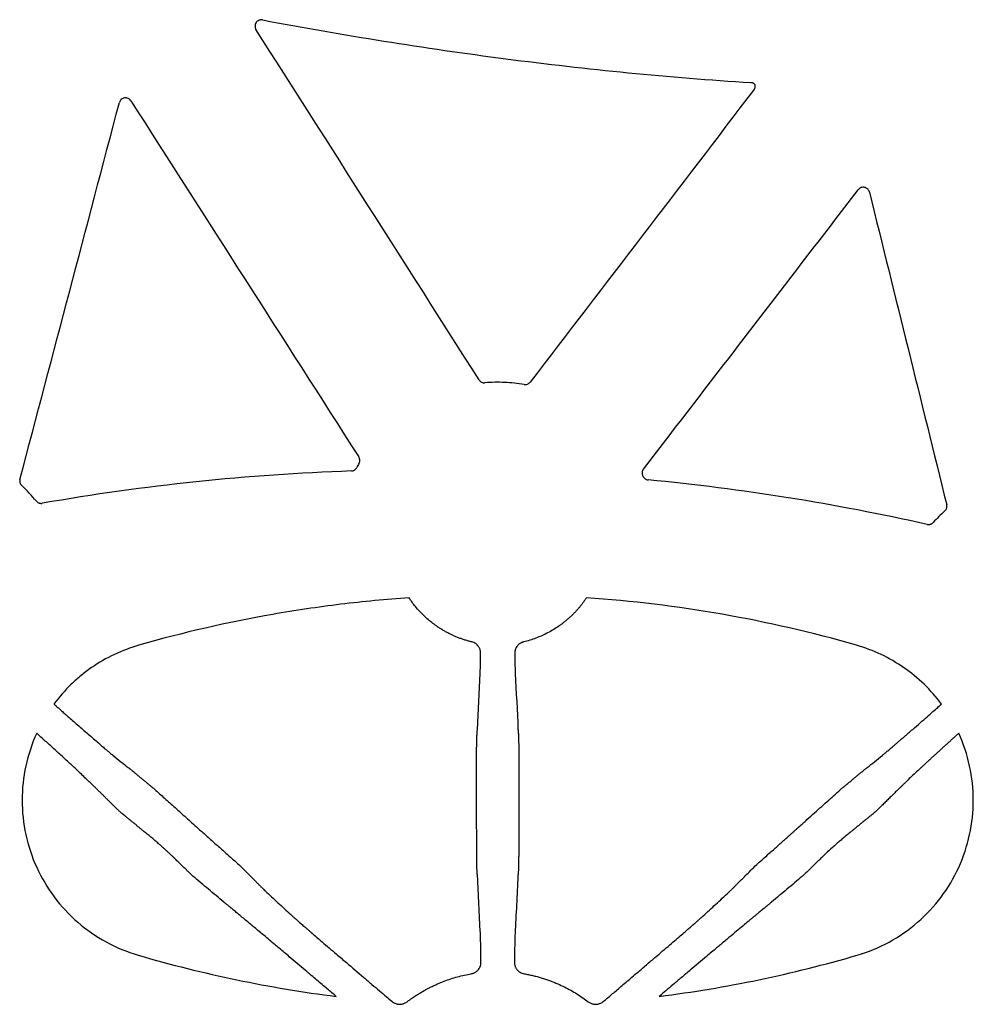
# Model space of a CAD drawing. Units: inches. Extents: x 6316 to 31524, y 12505 to 28064.
# Drawn here: x 23106 to 23258, y 21608 to 21765 of the extents above; entities that cross this region are included whole.
import ezdxf

# ---------------------------------------------------------------- set-up
doc = ezdxf.new("R2010")
doc.units = ezdxf.units.IN
doc.header["$LTSCALE"] = 0.25
doc.header["$MEASUREMENT"] = 0
doc.layers.add('HD', color=7, linetype='Continuous')

msp = doc.modelspace()

# ---------------------------------------------------------------- linework, layer by layer
at = {"layer": 'HD', "linetype": 'Continuous', "flags": 128}
for points in [[(23178.975, 21632.1559), (23178.9656, 21639.8833), (23178.9563, 21647.6106)], [(23185.6513, 21647.6106), (23185.642, 21639.8833), (23185.6326, 21632.1559)]]:
    msp.add_lwpolyline(points, dxfattribs=at)
at = {"layer": 'HD', "linetype": 'Continuous'}
for points, knots in [([(23144.978, 21764.4707), (23144.7862, 21764.5068), (23144.5876, 21764.4856), (23144.2312, 21764.3378), (23144.074, 21764.2094), (23143.858, 21763.8909), (23143.797, 21763.6982), (23143.7917, 21763.311), (23143.8459, 21763.1189), (23143.9507, 21762.9543)], [0, 0, 0, 0, 0.25, 0.25, 0.5, 0.5, 0.75, 0.75, 1, 1, 1, 1]), ([(23144.978, 21764.4707), (23157.7833, 21762.0595), (23170.65, 21759.9882), (23196.4897, 21756.6318), (23209.4607, 21755.3472), (23222.4647, 21754.5109)], [0, 0, 0, 0, 0.5, 0.5, 1, 1, 1, 1]), ([(23223.1579, 21754.1645), (23223.132, 21754.1947), (23223.1043, 21754.2234), (23223.0751, 21754.2502), (23223.0458, 21754.2771), (23223.0149, 21754.3023), (23222.9826, 21754.3255), (23222.9665, 21754.337), (23222.95, 21754.3481), (23222.9333, 21754.3587), (23222.8997, 21754.38), (23222.8648, 21754.3992), (23222.8289, 21754.4163), (23222.793, 21754.4333), (23222.756, 21754.4483), (23222.7184, 21754.4609), (23222.6778, 21754.4746), (23222.6362, 21754.4856), (23222.5942, 21754.494), (23222.5515, 21754.5024), (23222.5081, 21754.5081), (23222.4647, 21754.5109)], [0, 0, 0, 0, 0.000059916141, 0.000059916141, 0.000059916141, 0.000119832438, 0.000119832438, 0.000119832438, 0.000149710274, 0.000149710274, 0.000149710274, 0.000209626792, 0.000209626792, 0.000209626792, 0.000269543423, 0.000269543423, 0.000269543423, 0.000334130638, 0.000334130638, 0.000334130638, 0.000399828195, 0.000399828195, 0.000399828195, 0.000399828195]), ([(23222.9662, 21753.3927), (23222.9911, 21753.4251), (23223.0139, 21753.4592), (23223.0346, 21753.4944), (23223.0552, 21753.5297), (23223.0738, 21753.5662), (23223.09, 21753.6038), (23223.1061, 21753.6413), (23223.12, 21753.6799), (23223.1315, 21753.7191), (23223.143, 21753.7583), (23223.152, 21753.7983), (23223.1586, 21753.8386), (23223.1652, 21753.8789), (23223.1693, 21753.9197), (23223.1709, 21753.9606), (23223.1722, 21753.9945), (23223.1718, 21754.0285), (23223.1696, 21754.0623), (23223.1675, 21754.0966), (23223.1635, 21754.1307), (23223.1579, 21754.1645)], [0, 0, 0, 0, 0.000061628994, 0.000061628994, 0.000061628994, 0.00012325776, 0.00012325776, 0.00012325776, 0.000184886283, 0.000184886283, 0.000184886283, 0.000246514565, 0.000246514565, 0.000246514565, 0.000308142621, 0.000308142621, 0.000308142621, 0.000359289017, 0.000359289017, 0.000359289017, 0.000410976113, 0.000410976113, 0.000410976113, 0.000410976113]), ([(23124.0867, 21751.6482), (23123.9821, 21751.8117), (23123.8315, 21751.9413), (23123.4818, 21752.0995), (23123.2816, 21752.1266), (23122.9031, 21752.0673), (23122.7217, 21751.981), (23122.4357, 21751.7223), (23122.3322, 21751.5529), (23122.2827, 21751.3652)], [0, 0, 0, 0, 0.25, 0.25, 0.5, 0.5, 0.75, 0.75, 1, 1, 1, 1]), ([(23205.4212, 21693.1435), (23211.105, 21700.5383), (23216.7887, 21707.9333), (23222.4722, 21715.3287), (23228.1558, 21722.7241), (23233.8392, 21730.1198), (23239.5224, 21737.5158)], [0, 0, 0, 0, 0.0140682076, 0.0140682076, 0.0140682076, 0.0281364415, 0.0281364415, 0.0281364415, 0.0281364415]), ([(23241.2809, 21737.1472), (23241.2358, 21737.3299), (23241.1395, 21737.4962), (23240.8726, 21737.7547), (23240.7002, 21737.8464), (23240.3364, 21737.9229), (23240.1445, 21737.9094), (23239.7917, 21737.779), (23239.637, 21737.665), (23239.5224, 21737.5158)], [0, 0, 0, 0, 0.25, 0.25, 0.5, 0.5, 0.75, 0.75, 1, 1, 1, 1]), ([(23179.3534, 21707.3252), (23179.4505, 21707.1727), (23179.5893, 21707.0478), (23179.9123, 21706.8873), (23180.0933, 21706.8523), (23180.2735, 21706.8669)], [0, 0, 0, 0, 0.5, 0.5, 1, 1, 1, 1]), ([(23186.4999, 21706.5973), (23185.4715, 21706.7709), (23184.4328, 21706.8802), (23182.3529, 21706.9701), (23181.3131, 21706.9509), (23180.2735, 21706.8669)], [0, 0, 0, 0, 0.5, 0.5, 1, 1, 1, 1]), ([(23186.4968, 21706.5976), (23186.666, 21706.5688), (23186.8564, 21706.5848), (23187.2009, 21706.7201), (23187.3515, 21706.838), (23187.456, 21706.9745)], [0, 0, 0, 0, 0.5, 0.5, 1, 1, 1, 1]), ([(23160.2909, 21694.0667), (23160.318, 21694.1149), (23160.3412, 21694.1655), (23160.36, 21694.2176), (23160.3787, 21694.2696), (23160.3932, 21694.3233), (23160.4031, 21694.3777), (23160.4129, 21694.4321), (23160.4183, 21694.4876), (23160.419, 21694.5429), (23160.4198, 21694.5981), (23160.4159, 21694.6537), (23160.4075, 21694.7083), (23160.4033, 21694.7356), (23160.398, 21694.7627), (23160.3916, 21694.7895), (23160.3788, 21694.8428), (23160.3615, 21694.8952), (23160.3402, 21694.9457), (23160.3182, 21694.9976), (23160.2918, 21695.0478), (23160.2614, 21695.0953)], [0, 0, 0, 0, 0.000083418572, 0.000083418572, 0.000083418572, 0.000166835582, 0.000166835582, 0.000166835582, 0.000250251846, 0.000250251846, 0.000250251846, 0.000333667488, 0.000333667488, 0.000333667488, 0.00037515943, 0.00037515943, 0.00037515943, 0.000457832972, 0.000457832972, 0.000457832972, 0.000542866737, 0.000542866737, 0.000542866737, 0.000542866737]), ([(23159.0861, 21692.8736), (23159.1411, 21692.8756), (23159.1961, 21692.8821), (23159.25, 21692.8932), (23159.3039, 21692.9042), (23159.3571, 21692.9198), (23159.4084, 21692.9396), (23159.4598, 21692.9593), (23159.5096, 21692.9835), (23159.557, 21693.0115), (23159.5806, 21693.0255), (23159.6037, 21693.0404), (23159.6261, 21693.0563), (23159.6709, 21693.0881), (23159.7133, 21693.1238), (23159.7523, 21693.1626), (23159.7879, 21693.198), (23159.8209, 21693.2361), (23159.8507, 21693.2765), (23159.8813, 21693.3178), (23159.9087, 21693.3615), (23159.9326, 21693.407)], [0, 0, 0, 0, 0.000082993484, 0.000082993484, 0.000082993484, 0.000165967693, 0.000165967693, 0.000165967693, 0.00024894137, 0.00024894137, 0.00024894137, 0.000290213085, 0.000290213085, 0.000290213085, 0.000373184951, 0.000373184951, 0.000373184951, 0.000448825821, 0.000448825821, 0.000448825821, 0.000526268929, 0.000526268929, 0.000526268929, 0.000526268929]), ([(23205.4212, 21693.1435), (23205.3109, 21693), (23205.241, 21692.8269), (23205.2, 21692.4683), (23205.2285, 21692.2861), (23205.3033, 21692.1213)], [0, 0, 0, 0, 0.5, 0.5, 1, 1, 1, 1]), ([(23159.0861, 21692.8736), (23150.8644, 21692.5816), (23142.655, 21692.007), (23126.2916, 21690.2959), (23118.1463, 21689.1605), (23110.0421, 21687.7455)], [0, 0, 0, 0, 0.5, 0.5, 1, 1, 1, 1]), ([(23205.3389, 21692.0425), (23205.3616, 21691.9921), (23205.3885, 21691.9435), (23205.4192, 21691.8975), (23205.4499, 21691.8516), (23205.4845, 21691.8081), (23205.5224, 21691.7678), (23205.5602, 21691.7277), (23205.6014, 21691.6905), (23205.6454, 21691.6572), (23205.6673, 21691.6405), (23205.6899, 21691.6248), (23205.7131, 21691.61), (23205.7596, 21691.5805), (23205.8087, 21691.5547), (23205.8594, 21691.5332), (23205.9053, 21691.5138), (23205.9528, 21691.4978), (23206.0011, 21691.4854), (23206.0506, 21691.4728), (23206.1012, 21691.464), (23206.152, 21691.4591)], [0, 0, 0, 0, 0.000083326138, 0.000083326138, 0.000083326138, 0.000166653999, 0.000166653999, 0.000166653999, 0.000249845466, 0.000249845466, 0.000249845466, 0.000291225482, 0.000291225482, 0.000291225482, 0.000374262151, 0.000374262151, 0.000374262151, 0.000449420704, 0.000449420704, 0.000449420704, 0.00052636355, 0.00052636355, 0.00052636355, 0.00052636355]), ([(23106.4938, 21691.5381), (23106.4797, 21691.4845), (23106.4699, 21691.4295), (23106.4649, 21691.3744), (23106.4598, 21691.3192), (23106.4593, 21691.2634), (23106.4634, 21691.2082), (23106.4675, 21691.153), (23106.4763, 21691.0979), (23106.4895, 21691.0441), (23106.5026, 21690.9904), (23106.5204, 21690.9376), (23106.5423, 21690.8869), (23106.5532, 21690.8615), (23106.5652, 21690.8366), (23106.5781, 21690.8123), (23106.6039, 21690.764), (23106.6338, 21690.7177), (23106.6671, 21690.6743), (23106.7014, 21690.6296), (23106.7396, 21690.5878), (23106.7809, 21690.5495)], [0, 0, 0, 0, 0.000083588198, 0.000083588198, 0.000083588198, 0.000167177019, 0.000167177019, 0.000167177019, 0.000250697793, 0.000250697793, 0.000250697793, 0.000334125917, 0.000334125917, 0.000334125917, 0.000375623621, 0.000375623621, 0.000375623621, 0.000458173265, 0.000458173265, 0.000458173265, 0.000543091685, 0.000543091685, 0.000543091685, 0.000543091685]), ([(23250.4563, 21684.3971), (23243.1541, 21686.0342), (23235.8024, 21687.4426), (23221.0228, 21689.7983), (23213.6014, 21690.7448), (23206.152, 21691.4591)], [0, 0, 0, 0, 0.5, 0.5, 1, 1, 1, 1]), ([(23109.1035, 21688.0927), (23109.1386, 21688.0501), (23109.1774, 21688.0104), (23109.219, 21687.9743), (23109.2607, 21687.9381), (23109.3055, 21687.9053), (23109.3526, 21687.8766), (23109.3996, 21687.8479), (23109.4491, 21687.823), (23109.5002, 21687.8024), (23109.5257, 21687.7922), (23109.5516, 21687.783), (23109.5779, 21687.7749), (23109.6304, 21687.7587), (23109.6845, 21687.7468), (23109.7391, 21687.7395), (23109.7887, 21687.7328), (23109.839, 21687.7299), (23109.889, 21687.7308), (23109.9403, 21687.7318), (23109.9916, 21687.7367), (23110.0421, 21687.7455)], [0, 0, 0, 0, 0.000083174226, 0.000083174226, 0.000083174226, 0.000166344829, 0.000166344829, 0.000166344829, 0.000249394921, 0.000249394921, 0.000249394921, 0.000290704581, 0.000290704581, 0.000290704581, 0.000373654907, 0.000373654907, 0.000373654907, 0.000449113759, 0.000449113759, 0.000449113759, 0.000526379782, 0.000526379782, 0.000526379782, 0.000526379782]), ([(23253.2455, 21686.5211), (23253.2867, 21686.5579), (23253.3248, 21686.5983), (23253.3593, 21686.6415), (23253.3938, 21686.6846), (23253.4247, 21686.7308), (23253.4516, 21686.779), (23253.4784, 21686.8273), (23253.5013, 21686.8779), (23253.5198, 21686.9299), (23253.5383, 21686.982), (23253.5525, 21687.0357), (23253.5621, 21687.09), (23253.5669, 21687.1171), (23253.5706, 21687.1445), (23253.5732, 21687.1719), (23253.5783, 21687.2267), (23253.5789, 21687.2822), (23253.5749, 21687.3371), (23253.5708, 21687.3936), (23253.5618, 21687.45), (23253.5482, 21687.505)], [0, 0, 0, 0, 0.000083285651, 0.000083285651, 0.000083285651, 0.000166562222, 0.000166562222, 0.000166562222, 0.000249837688, 0.000249837688, 0.000249837688, 0.000333112011, 0.000333112011, 0.000333112011, 0.000374534008, 0.000374534008, 0.000374534008, 0.00045762371, 0.00045762371, 0.00045762371, 0.000543107912, 0.000543107912, 0.000543107912, 0.000543107912]), ([(23250.4563, 21684.3971), (23250.51, 21684.3851), (23250.5648, 21684.3775), (23250.6198, 21684.3745), (23250.6747, 21684.3715), (23250.7301, 21684.3731), (23250.7847, 21684.3793), (23250.8394, 21684.3854), (23250.8937, 21684.3961), (23250.9466, 21684.4112), (23250.973, 21684.4187), (23250.9991, 21684.4274), (23251.0248, 21684.437), (23251.0762, 21684.4565), (23251.1262, 21684.4802), (23251.1738, 21684.5079), (23251.2172, 21684.5331), (23251.2589, 21684.5618), (23251.298, 21684.5933), (23251.3381, 21684.6256), (23251.3757, 21684.6611), (23251.4103, 21684.6992)], [0, 0, 0, 0, 0.00008296132, 0.00008296132, 0.00008296132, 0.000165904495, 0.000165904495, 0.000165904495, 0.000248847721, 0.000248847721, 0.000248847721, 0.000290104079, 0.000290104079, 0.000290104079, 0.000373046179, 0.000373046179, 0.000373046179, 0.000448800583, 0.000448800583, 0.000448800583, 0.000526372547, 0.000526372547, 0.000526372547, 0.000526372547]), ([(23168.2374, 21672.7359), (23164.6084, 21672.488), (23160.986, 21672.1445), (23153.7746, 21671.2685), (23150.1883, 21670.7361), (23139.476, 21668.8575), (23132.3986, 21667.2289), (23125.3863, 21665.2189)], [0, 0, 0, 0, 0.25, 0.25, 0.5, 0.5, 1, 1, 1, 1]), ([(23178.1888, 21665.7373), (23178.0083, 21665.7835), (23177.6473, 21665.8759), (23177.1134, 21666.0352), (23176.5855, 21666.2102), (23176.064, 21666.4028), (23175.5485, 21666.6131), (23175.0391, 21666.8415), (23174.5356, 21667.0884), (23174.0378, 21667.3543), (23173.5457, 21667.6392), (23173.0591, 21667.9434), (23172.4825, 21668.3309), (23171.8305, 21668.8114), (23171.1221, 21669.3976), (23170.4567, 21670.0144), (23169.8344, 21670.6591), (23169.2568, 21671.3293), (23168.7206, 21672.019), (23168.3976, 21672.4982), (23168.2374, 21672.7359)], [0, 0, 0, 0, 0.044817267, 0.089611401, 0.134440418, 0.179360959, 0.224427733, 0.26969295, 0.315205717, 0.361011442, 0.407151242, 0.453661363, 0.500572636, 0.575824491, 0.649630548, 0.722092217, 0.793296395, 0.863314425, 0.932201984, 1, 1, 1, 1]), ([(23196.3702, 21672.7359), (23196.2849, 21672.6073), (23196.1135, 21672.3491), (23195.8411, 21671.9695), (23195.5565, 21671.5945), (23195.2585, 21671.2253), (23194.9477, 21670.8624), (23194.6239, 21670.5066), (23194.2874, 21670.1582), (23193.9381, 21669.8178), (23193.5761, 21669.4859), (23193.2016, 21669.1627), (23192.8144, 21668.8487), (23192.4146, 21668.544), (23191.8551, 21668.1437), (23191.1299, 21667.6719), (23190.2284, 21667.1614), (23189.3076, 21666.7137), (23188.3662, 21666.3283), (23187.4052, 21665.9975), (23186.7475, 21665.824), (23186.4188, 21665.7373)], [0, 0, 0, 0, 0.03651805, 0.07335315, 0.11051049, 0.14799644, 0.18581855, 0.22398572, 0.26250818, 0.30139756, 0.34066684, 0.3803304, 0.42040388, 0.46090418, 0.50184938, 0.5870886, 0.67108799, 0.75407903, 0.83634349, 0.91820157, 1, 1, 1, 1]), ([(23125.3863, 21665.2189), (23122.6943, 21664.4472), (23120.1691, 21663.2509), (23117.2959, 21661.2597), (23116.7355, 21660.8367), (23115.6584, 21659.9535), (23114.1027, 21658.5681), (23112.7291, 21657.0024), (23111.8962, 21655.8792)], [0, 0, 0, 0, 0.5, 0.5, 0.625, 0.625, 0.75, 1, 1, 1, 1]), ([(23179.5967, 21663.954), (23179.5959, 21664.0158), (23179.5942, 21664.1374), (23179.568, 21664.3204), (23179.5241, 21664.4987), (23179.4609, 21664.672), (23179.3788, 21664.8397), (23179.2545, 21665.0377), (23179.0755, 21665.2552), (23178.8198, 21665.4691), (23178.524, 21665.6376), (23178.301, 21665.7039), (23178.1888, 21665.7373)], [0, 0, 0, 0, 0.08932456, 0.17549749, 0.25901667, 0.34043961, 0.42037757, 0.49948498, 0.63222188, 0.75672163, 0.87762577, 1, 1, 1, 1]), ([(23186.4188, 21665.7373), (23186.3618, 21665.7218), (23186.2487, 21665.6911), (23186.0881, 21665.6279), (23185.9369, 21665.5531), (23185.7957, 21665.4656), (23185.6643, 21665.3661), (23185.5428, 21665.2549), (23185.4312, 21665.1323), (23185.2454, 21664.8885), (23185.0451, 21664.4857), (23185.0226, 21664.1356), (23185.0109, 21663.954)], [0, 0, 0, 0, 0.0617997, 0.12260869, 0.18305479, 0.24377793, 0.30540957, 0.36855341, 0.43376969, 0.5015647, 0.74139905, 1, 1, 1, 1]), ([(23252.7114, 21655.8792), (23251.8822, 21656.9936), (23250.9602, 21658.0426), (23248.9632, 21659.9764), (23247.8913, 21660.8588), (23244.4725, 21663.227), (23241.9035, 21664.4503), (23239.2213, 21665.2189)], [0, 0, 0, 0, 0.25, 0.25, 0.5, 0.5, 1, 1, 1, 1]), ([(23179.5187, 21660.7233), (23179.5353, 21660.9874), (23179.5501, 21661.3855), (23179.576, 21662.4665), (23179.5871, 21663.1499), (23179.5967, 21663.954)], [0, 0, 0, 0, 0.5, 0.5, 1, 1, 1, 1]), ([(23185.0109, 21663.954), (23185.0205, 21663.15), (23185.0316, 21662.4665), (23185.0575, 21661.3855), (23185.0723, 21660.9874), (23185.0889, 21660.7233)], [0, 0, 0, 0, 0.5, 0.5, 1, 1, 1, 1]), ([(23111.8962, 21655.8792), (23112.0192, 21655.7699), (23112.2903, 21655.5291), (23112.734, 21655.133), (23113.254, 21654.6698), (23113.8504, 21654.1406), (23114.5213, 21653.5486), (23115.2612, 21652.8997), (23116.0593, 21652.2033), (23116.8993, 21651.4735), (23117.7572, 21650.7268), (23118.5716, 21650.0214), (23119.2928, 21649.4038), (23119.8866, 21648.8972), (23120.3627, 21648.4921), (23120.7325, 21648.1785), (23121.0162, 21647.9395), (23121.1541, 21647.8279), (23121.2198, 21647.7748)], [0, 0, 0, 0, 0.02973194, 0.06550659, 0.10753383, 0.15602176, 0.21115582, 0.27307149, 0.34182058, 0.41733223, 0.4993716, 0.58770957, 0.67075977, 0.74817938, 0.81979435, 0.88557151, 0.94558774, 1, 1, 1, 1]), ([(23243.3879, 21647.7748), (23243.4211, 21647.8015), (23243.4896, 21647.8564), (23243.6122, 21647.9578), (23243.7555, 21648.0778), (23243.9233, 21648.2194), (23244.1177, 21648.3842), (23244.3412, 21648.5741), (23244.5961, 21648.791), (23244.8844, 21649.0367), (23245.2079, 21649.3127), (23245.5681, 21649.6208), (23245.9657, 21649.962), (23246.4013, 21650.3373), (23247.1045, 21650.9481), (23248.0779, 21651.7941), (23249.291, 21652.8503), (23250.3777, 21653.8047), (23251.3061, 21654.627), (23252.0651, 21655.3044), (23252.5148, 21655.7043), (23252.7114, 21655.8792)], [0, 0, 0, 0, 0.02852067, 0.05864335, 0.09039936, 0.12381548, 0.1589127, 0.19570501, 0.23419799, 0.27438742, 0.31625781, 0.35978103, 0.40491498, 0.4516025, 0.49977055, 0.61993473, 0.72540824, 0.81578824, 0.89128824, 0.95246414, 1, 1, 1, 1]), ([(23109.1564, 21651.2413), (23107.6334, 21647.905), (23106.8433, 21644.2715), (23106.8415, 21638.7797), (23107.0397, 21636.9368), (23107.8128, 21633.3786), (23108.3928, 21631.6293), (23109.9175, 21628.2878), (23110.8463, 21626.7226), (23113.0324, 21623.7978), (23114.2996, 21622.4354), (23118.4294, 21618.855), (23121.715, 21617.0512), (23125.2564, 21616.0159)], [0, 0, 0, 0, 0.25, 0.25, 0.375, 0.375, 0.5, 0.5, 0.625, 0.625, 0.75, 0.75, 1, 1, 1, 1]), ([(23119.0188, 21642.0615), (23118.9846, 21642.0961), (23118.914, 21642.1676), (23118.7885, 21642.2945), (23118.6421, 21642.4409), (23118.4713, 21642.6096), (23118.2742, 21642.8019), (23118.0486, 21643.0199), (23117.7924, 21643.2655), (23117.3973, 21643.6453), (23116.8271, 21644.1822), (23116.0444, 21644.9071), (23115.3045, 21645.6176), (23114.627, 21646.2705), (23114.0149, 21646.8374), (23113.3496, 21647.4448), (23112.6345, 21648.0919), (23111.9154, 21648.745), (23111.2078, 21649.3891), (23110.5243, 21650.008), (23109.8399, 21650.6264), (23109.3834, 21651.0371), (23109.1564, 21651.2413)], [0, 0, 0, 0, 0.02530516, 0.05224293, 0.0808619, 0.11120838, 0.14332616, 0.17725618, 0.21303612, 0.25069992, 0.33228063, 0.41546755, 0.4999613, 0.55204807, 0.60676994, 0.66399743, 0.72355696, 0.78523067, 0.8394137, 0.893377, 0.94695869, 1, 1, 1, 1]), ([(23178.956, 21647.6105), (23178.9562, 21647.7011), (23178.9564, 21647.8837), (23178.9574, 21648.1598), (23178.9589, 21648.4379), (23178.9613, 21648.7159), (23178.9644, 21648.9918), (23178.9683, 21649.2632), (23178.9729, 21649.5282), (23178.9783, 21649.7848), (23178.9843, 21650.0311), (23178.9918, 21650.3048), (23179.0007, 21650.6042), (23179.0121, 21650.9205), (23179.0263, 21651.2137), (23179.0433, 21651.4711), (23179.063, 21651.6877), (23179.077, 21651.7858), (23179.084, 21651.8352)], [0, 0, 0, 0, 0.04838462, 0.09741722, 0.14699203, 0.19699519, 0.24730636, 0.29780057, 0.34835023, 0.39882724, 0.44910506, 0.49906081, 0.57374113, 0.6528609, 0.73583378, 0.82192885, 0.9102951, 1, 1, 1, 1]), ([(23185.5236, 21651.8353), (23185.5274, 21651.8097), (23185.5351, 21651.7587), (23185.5464, 21651.6606), (23185.5573, 21651.5482), (23185.5674, 21651.4211), (23185.5768, 21651.2812), (23185.5853, 21651.1302), (23185.593, 21650.9699), (23185.5998, 21650.8021), (23185.6059, 21650.6287), (23185.6115, 21650.4515), (23185.6194, 21650.18), (23185.6296, 21649.7928), (23185.6397, 21649.2705), (23185.6468, 21648.7223), (23185.6507, 21648.1644), (23185.6513, 21647.7938), (23185.6516, 21647.6105)], [0, 0, 0, 0, 0.04904159, 0.09780188, 0.14612359, 0.19385293, 0.24084209, 0.28695148, 0.33205165, 0.37602481, 0.41876596, 0.46018359, 0.50020005, 0.60052227, 0.70167275, 0.80263243, 0.90238858, 1, 1, 1, 1]), ([(23239.3512, 21616.0159), (23241.1242, 21616.5342), (23242.8096, 21617.233), (23246.0112, 21618.9773), (23247.5418, 21620.0384), (23250.3033, 21622.4301), (23251.5458, 21623.7621), (23253.7504, 21626.7044), (23254.6899, 21628.29), (23256.2043, 21631.6038), (23256.7912, 21633.3642), (23257.5697, 21636.943), (23257.7647, 21638.7537), (23257.7663, 21642.4159), (23257.5678, 21644.2602), (23256.7941, 21647.8227), (23256.2183, 21649.5613), (23255.4513, 21651.2413)], [0, 0, 0, 0, 0.125, 0.125, 0.25, 0.25, 0.375, 0.375, 0.5, 0.5, 0.625, 0.625, 0.75, 0.75, 0.875, 0.875, 1, 1, 1, 1]), ([(23255.4512, 21651.2413), (23255.3227, 21651.1256), (23255.0631, 21650.8918), (23254.6716, 21650.5366), (23254.2743, 21650.1751), (23253.8722, 21649.8083), (23253.4659, 21649.4373), (23253.0564, 21649.0632), (23252.6447, 21648.6872), (23252.232, 21648.3104), (23251.8196, 21647.9339), (23251.4087, 21647.5589), (23251.0007, 21647.1863), (23250.5972, 21646.8171), (23250.1996, 21646.4522), (23249.8093, 21646.0926), (23249.2549, 21645.5767), (23248.5616, 21644.9333), (23247.7784, 21644.2057), (23247.1681, 21643.6078), (23246.7002, 21643.1389), (23246.345, 21642.7964), (23246.0419, 21642.505), (23245.7861, 21642.2583), (23245.6538, 21642.1263), (23245.5888, 21642.0614)], [0, 0, 0, 0, 0.03005003, 0.06067543, 0.09185632, 0.12357045, 0.15579325, 0.18849801, 0.22165596, 0.25523649, 0.28920725, 0.32353436, 0.3581826, 0.39311558, 0.42829604, 0.463686, 0.49924706, 0.58353952, 0.66690563, 0.74897282, 0.80285198, 0.85485945, 0.90502907, 0.95339631, 1, 1, 1, 1]), ([(23121.2198, 21647.7748), (23121.6539, 21647.4264), (23122.4669, 21646.774), (23123.2806, 21646.1186), (23123.6599, 21645.8131)], [0, 0, 0, 0, 0.533988862, 1, 1, 1, 1]), ([(23240.9477, 21645.8131), (23241.327, 21646.1186), (23242.1408, 21646.774), (23242.9537, 21647.4264), (23243.3879, 21647.7748)], [0, 0, 0, 0, 0.4660112, 1, 1, 1, 1]), ([(23123.6596, 21645.8133), (23123.6811, 21645.7971), (23123.7243, 21645.7643), (23123.809, 21645.6979), (23123.9091, 21645.6184), (23124.0257, 21645.5247), (23124.1579, 21645.4176), (23124.305, 21645.2979), (23124.4659, 21645.1665), (23124.6392, 21645.0245), (23124.8232, 21644.8732), (23125.0163, 21644.7139), (23125.2677, 21644.5062), (23125.5886, 21644.2391), (23125.9877, 21643.9063), (23126.4087, 21643.5563), (23126.8401, 21643.1995), (23127.2712, 21642.8449), (23127.5491, 21642.6172), (23127.6873, 21642.5039)], [0, 0, 0, 0, 0.043628796, 0.08799081, 0.132981159, 0.178484963, 0.224378975, 0.270533533, 0.316814763, 0.363086954, 0.409214996, 0.455066772, 0.500515419, 0.580187839, 0.662428137, 0.746434015, 0.831313852, 0.916138856, 1, 1, 1, 1]), ([(23236.9203, 21642.5039), (23236.9943, 21642.5646), (23237.143, 21642.6865), (23237.372, 21642.8744), (23237.6048, 21643.0658), (23237.8399, 21643.2597), (23238.0754, 21643.4544), (23238.3092, 21643.6483), (23238.5393, 21643.8396), (23238.7641, 21644.0267), (23238.9818, 21644.2082), (23239.1911, 21644.3824), (23239.4526, 21644.5995), (23239.7589, 21644.8525), (23240.0907, 21645.1251), (23240.383, 21645.3639), (23240.6262, 21645.5609), (23240.8201, 21645.7158), (23240.9047, 21645.7805), (23240.9465, 21645.8123)], [0, 0, 0, 0, 0.04517374, 0.09082658, 0.1368264, 0.18303393, 0.22930512, 0.27549368, 0.32145372, 0.36704246, 0.4121227, 0.45656519, 0.50025062, 0.58379832, 0.66832181, 0.75300859, 0.83703211, 0.91960032, 1, 1, 1, 1]), ([(23122.1913, 21638.9385), (23122.0838, 21639.0438), (23121.8625, 21639.2606), (23121.5357, 21639.5811), (23121.1999, 21639.9107), (23120.8564, 21640.2486), (23120.5046, 21640.5951), (23120.1444, 21640.9503), (23119.7759, 21641.3141), (23119.3982, 21641.6871), (23119.1468, 21641.9349), (23119.0185, 21642.0615)], [0, 0, 0, 0, 0.08951846, 0.1843883, 0.28463546, 0.39028112, 0.5013427, 0.61783453, 0.73976844, 0.86715422, 1, 1, 1, 1]), ([(23127.6873, 21642.5039), (23127.9419, 21642.2751), (23128.4577, 21641.8114), (23129.2469, 21641.1023), (23130.0605, 21640.3717), (23130.8989, 21639.6193), (23131.7622, 21638.8451), (23132.6502, 21638.0492), (23133.5631, 21637.2314), (23134.6414, 21636.266), (23135.8796, 21635.1597), (23137.271, 21633.9195), (23138.6637, 21632.6781), (23140.0554, 21631.4359), (23140.9809, 21630.6055), (23141.4432, 21630.1907)], [0, 0, 0, 0, 0.05720627, 0.11594283, 0.17621277, 0.23801993, 0.30136899, 0.36626555, 0.43271793, 0.50074356, 0.60090011, 0.70092174, 0.80079111, 0.90049001, 1, 1, 1, 1]), ([(23223.1645, 21630.1907), (23223.4457, 21630.4413), (23223.9902, 21630.9264), (23224.7802, 21631.6294), (23225.5157, 21632.2841), (23226.1965, 21632.8904), (23226.8225, 21633.4483), (23227.3935, 21633.9578), (23227.9097, 21634.4191), (23228.3712, 21634.832), (23228.7781, 21635.1967), (23229.1307, 21635.5132), (23229.4291, 21635.7814), (23229.6736, 21636.0014), (23229.8643, 21636.1732), (23230.0014, 21636.2968), (23230.085, 21636.3722), (23230.5372, 21636.7799), (23231.3654, 21637.5176), (23232.5636, 21638.5926), (23233.7176, 21639.627), (23234.826, 21640.622), (23235.8902, 21641.5779), (23236.581, 21642.199), (23236.9202, 21642.5039)], [0, 0, 0, 0, 0.06034885, 0.1168391, 0.169464, 0.21821837, 0.26309835, 0.30410115, 0.34122489, 0.37446835, 0.40383086, 0.42931209, 0.45091201, 0.46863069, 0.48246834, 0.49242514, 0.49850126, 0.50069684, 0.59097931, 0.67841337, 0.76301945, 0.84481211, 0.92380274, 1, 1, 1, 1]), ([(23245.5891, 21642.0615), (23245.3982, 21641.8732), (23245.0282, 21641.5082), (23244.4716, 21640.9585), (23243.9353, 21640.4297), (23243.4167, 21639.9194), (23242.9187, 21639.4307), (23242.579, 21639.0979), (23242.4163, 21638.9385)], [0, 0, 0, 0, 0.19722128, 0.38216648, 0.55486727, 0.71536574, 0.86371812, 1, 1, 1, 1]), ([(23130.628, 21631.7728), (23130.5168, 21631.8784), (23130.2948, 21632.0891), (23129.9552, 21632.4086), (23129.6092, 21632.729), (23129.2533, 21633.0523), (23128.8844, 21633.3809), (23128.4565, 21633.756), (23127.9704, 21634.1783), (23127.4192, 21634.6456), (23126.839, 21635.1242), (23126.2961, 21635.5644), (23125.8069, 21635.9648), (23125.3846, 21636.3116), (23124.9685, 21636.6526), (23124.5606, 21636.9857), (23124.1641, 21637.3084), (23123.7835, 21637.6175), (23123.4247, 21637.909), (23123.0943, 21638.1785), (23122.7989, 21638.4215), (23122.5461, 21638.6323), (23122.3368, 21638.8102), (23122.2394, 21638.8961), (23122.1913, 21638.9385)], [0, 0, 0, 0, 0.04080117, 0.08139586, 0.12213177, 0.1633907, 0.20558605, 0.24916187, 0.30912546, 0.36978015, 0.43240038, 0.4983926, 0.544163, 0.58920884, 0.63357882, 0.67729717, 0.72036246, 0.76274886, 0.80441063, 0.84528974, 0.88532611, 0.92446971, 0.96269269, 1, 1, 1, 1]), ([(23242.4163, 21638.9385), (23242.3915, 21638.9166), (23242.3416, 21638.8723), (23242.2477, 21638.791), (23242.1399, 21638.6989), (23242.0172, 21638.5955), (23241.8809, 21638.4818), (23241.7317, 21638.3582), (23241.5707, 21638.2257), (23241.3987, 21638.085), (23241.217, 21637.9368), (23241.0267, 21637.782), (23240.8288, 21637.6212), (23240.6243, 21637.4551), (23240.4143, 21637.2845), (23240.1997, 21637.1099), (23239.9812, 21636.9318), (23239.7594, 21636.7507), (23239.535, 21636.5671), (23239.3083, 21636.3813), (23239.0796, 21636.1936), (23238.8491, 21636.0045), (23238.6167, 21635.8141), (23238.255, 21635.5188), (23237.7758, 21635.1302), (23237.1944, 21634.6505), (23236.6418, 21634.1821), (23236.0295, 21633.6504), (23235.3622, 21633.0631), (23234.651, 21632.41), (23234.2028, 21631.9847), (23233.9796, 21631.7728)], [0, 0, 0, 0, 0.020195441, 0.040658796, 0.061395199, 0.082406301, 0.103690606, 0.125243897, 0.14705974, 0.169130034, 0.191445604, 0.213996778, 0.236773958, 0.259768145, 0.282971399, 0.306377242, 0.329980971, 0.353779888, 0.377773457, 0.401963369, 0.426353543, 0.450950057, 0.475761027, 0.500796441, 0.566892189, 0.62964411, 0.690431917, 0.75051811, 0.83640848, 0.918506948, 1, 1, 1, 1]), ([(23133.984, 21628.5253), (23133.9547, 21628.553), (23133.8944, 21628.6102), (23133.7856, 21628.7127), (23133.6611, 21628.8302), (23133.5199, 21628.964), (23133.3625, 21629.1138), (23133.1893, 21629.2795), (23133.0006, 21629.4612), (23132.7964, 21629.6587), (23132.5771, 21629.8717), (23132.3428, 21630.1001), (23132.0936, 21630.3435), (23131.8295, 21630.6018), (23131.5506, 21630.8745), (23131.2568, 21631.1615), (23130.9484, 21631.4621), (23130.7361, 21631.668), (23130.628, 21631.7728)], [0, 0, 0, 0, 0.04133733, 0.08518, 0.1316586, 0.18087234, 0.23289574, 0.28778413, 0.34557835, 0.40630848, 0.46999708, 0.53666176, 0.60631738, 0.67897794, 0.7546581, 0.83337456, 0.91514719, 1, 1, 1, 1]), ([(23179.1016, 21628.6051), (23179.0973, 21628.6331), (23179.0886, 21628.6893), (23179.0752, 21628.8004), (23179.0618, 21628.9314), (23179.0488, 21629.0836), (23179.0365, 21629.2554), (23179.0252, 21629.4457), (23179.015, 21629.6526), (23179.0061, 21629.8742), (23178.9986, 21630.1083), (23178.9924, 21630.3526), (23178.9875, 21630.6047), (23178.9838, 21630.8621), (23178.9811, 21631.1226), (23178.9791, 21631.3839), (23178.9775, 21631.6439), (23178.9762, 21631.9008), (23178.9752, 21632.0716), (23178.9747, 21632.1558)], [0, 0, 0, 0, 0.06059221, 0.12179446, 0.18344618, 0.24537738, 0.30741145, 0.36936836, 0.43106791, 0.49233302, 0.55299291, 0.61288605, 0.67186265, 0.72978686, 0.78653828, 0.84201317, 0.89612501, 0.94880463, 1, 1, 1, 1]), ([(23185.6329, 21632.1558), (23185.6324, 21632.0602), (23185.6312, 21631.866), (23185.6297, 21631.574), (23185.6279, 21631.2786), (23185.6252, 21630.9827), (23185.6215, 21630.6892), (23185.6164, 21630.4017), (23185.6096, 21630.1235), (23185.6011, 21629.8582), (23185.5908, 21629.6092), (23185.5789, 21629.3795), (23185.5655, 21629.172), (23185.5511, 21628.9889), (23185.536, 21628.8326), (23185.5207, 21628.7016), (23185.5109, 21628.6371), (23185.506, 21628.6051)], [0, 0, 0, 0, 0.05812679, 0.11815269, 0.17999708, 0.24355096, 0.30867671, 0.37520874, 0.44295521, 0.51170079, 0.58121046, 0.65123429, 0.72151299, 0.79178385, 0.86178698, 0.93127128, 1, 1, 1, 1]), ([(23233.9796, 21631.7728), (23233.8089, 21631.6071), (23233.4774, 21631.2853), (23233.0053, 21630.824), (23232.5706, 21630.3988), (23232.174, 21630.0113), (23231.8154, 21629.6626), (23231.4957, 21629.3537), (23231.2151, 21629.085), (23230.9759, 21628.8579), (23230.7755, 21628.669), (23230.6727, 21628.5717), (23230.6236, 21628.5253)], [0, 0, 0, 0, 0.13424336, 0.2606555, 0.3793166, 0.49028809, 0.59362569, 0.68939625, 0.77769983, 0.85869906, 0.93265883, 1, 1, 1, 1]), ([(23141.4436, 21630.1912), (23141.5742, 21630.0633), (23141.8298, 21629.8131), (23142.2007, 21629.4425), (23142.5529, 21629.088), (23142.8863, 21628.751), (23143.2011, 21628.4328), (23143.497, 21628.1344), (23143.8182, 21627.813), (23144.1577, 21627.4724), (23144.5065, 21627.1203), (23144.819, 21626.8066), (23145.0935, 21626.5335), (23145.3267, 21626.3045), (23145.5206, 21626.1166), (23145.6133, 21626.0259), (23145.6583, 21625.9819)], [0, 0, 0, 0, 0.08194868, 0.1604297, 0.23542209, 0.30689404, 0.37480685, 0.43911903, 0.49979073, 0.58568378, 0.66648259, 0.74228066, 0.81322192, 0.87954109, 0.94161197, 1, 1, 1, 1]), ([(23218.9492, 21625.9824), (23218.9721, 21626.0047), (23219.0184, 21626.0502), (23219.1043, 21626.1334), (23219.2025, 21626.2286), (23219.3138, 21626.337), (23219.4375, 21626.4582), (23219.5732, 21626.5921), (23219.7204, 21626.7384), (23219.8789, 21626.8968), (23220.0484, 21627.0669), (23220.2284, 21627.2482), (23220.4189, 21627.4402), (23220.6197, 21627.6422), (23220.96, 21627.9836), (23221.4999, 21628.5165), (23222.2799, 21629.2997), (23222.8531, 21629.8777), (23223.164, 21630.1912)], [0, 0, 0, 0, 0.03108604, 0.0631409, 0.0962774, 0.13058824, 0.16614813, 0.20301619, 0.24123837, 0.28084975, 0.32187675, 0.36433907, 0.40825147, 0.45362533, 0.50046994, 0.63508778, 0.80207427, 1, 1, 1, 1]), ([(23138.8448, 21624.4415), (23138.4395, 21624.7817), (23137.6336, 21625.4579), (23136.4165, 21626.4802), (23135.2035, 21627.4996), (23134.3888, 21628.1848), (23133.984, 21628.5253)], [0, 0, 0, 0, 0.25458054, 0.50609706, 0.7545649, 1, 1, 1, 1]), ([(23230.6236, 21628.5253), (23230.2188, 21628.1848), (23229.4042, 21627.4996), (23228.1911, 21626.4802), (23226.974, 21625.4579), (23226.1681, 21624.7817), (23225.7628, 21624.4415)], [0, 0, 0, 0, 0.245435134, 0.493902986, 0.745419495, 1, 1, 1, 1]), ([(23145.6583, 21625.9819), (23145.9958, 21625.6701), (23146.6742, 21625.0432), (23147.6859, 21624.1078), (23148.7005, 21623.1693), (23149.3731, 21622.5466), (23149.7111, 21622.2338)], [0, 0, 0, 0, 0.24630749, 0.4950718, 0.74630027, 1, 1, 1, 1]), ([(23214.8965, 21622.2338), (23215.2345, 21622.5466), (23215.9071, 21623.1693), (23216.9217, 21624.1078), (23217.9334, 21625.0432), (23218.6118, 21625.6701), (23218.9493, 21625.9819)], [0, 0, 0, 0, 0.25369976, 0.50492823, 0.75369253, 1, 1, 1, 1]), ([(23156.6864, 21609.4677), (23156.4594, 21609.6599), (23155.9866, 21610.06), (23155.2494, 21610.6828), (23154.4571, 21611.3525), (23153.6107, 21612.0686), (23152.7113, 21612.8303), (23151.2349, 21614.0768), (23149.5365, 21615.5204), (23147.9547, 21616.8532), (23146.9, 21617.7243), (23146.0962, 21618.4044), (23145.2452, 21619.1191), (23144.4624, 21619.7762), (23143.7456, 21620.3756), (23143.0943, 21620.9188), (23142.4394, 21621.4647), (23141.7843, 21622.0123), (23141.1319, 21622.5571), (23140.5455, 21623.0452), (23140.0238, 21623.477), (23139.5675, 21623.852), (23139.1715, 21624.1753), (23138.9511, 21624.3544), (23138.8447, 21624.4408)], [0, 0, 0, 0, 0.03440278, 0.07165882, 0.11177107, 0.15473939, 0.20055994, 0.24922451, 0.38102683, 0.46401294, 0.49816809, 0.54746283, 0.59370755, 0.63690744, 0.67707264, 0.71421851, 0.74836623, 0.79149724, 0.83212772, 0.87030808, 0.90609988, 0.93957907, 0.97083992, 1, 1, 1, 1]), ([(23225.7629, 21624.4408), (23225.7079, 21624.3961), (23225.5958, 21624.3051), (23225.4088, 21624.153), (23225.2045, 21623.9863), (23224.9814, 21623.8036), (23224.7399, 21623.6052), (23224.4798, 21623.3908), (23224.2011, 21623.1602), (23223.9037, 21622.9133), (23223.5875, 21622.65), (23223.2522, 21622.3704), (23222.8978, 21622.0745), (23222.5241, 21621.7622), (23221.9741, 21621.3027), (23221.1986, 21620.6568), (23220.1496, 21619.7799), (23218.9496, 21618.7741), (23217.8942, 21617.8789), (23216.6998, 21616.8933), (23215.1115, 21615.5549), (23213.2446, 21613.9683), (23211.4692, 21612.469), (23210.1795, 21611.3768), (23209.0094, 21610.3883), (23208.27, 21609.7628), (23207.9212, 21609.4677)], [0, 0, 0, 0, 0.01538448, 0.03135647, 0.04793714, 0.06514534, 0.08299782, 0.10150951, 0.12069371, 0.1405623, 0.16112592, 0.18239413, 0.20437553, 0.22707793, 0.2505084, 0.30272361, 0.36174521, 0.42763576, 0.50043175, 0.53278123, 0.61614023, 0.75055023, 0.82241012, 0.88795042, 0.94714829, 1, 1, 1, 1]), ([(23149.7111, 21622.2338), (23149.7586, 21622.1915), (23149.8552, 21622.1056), (23150.0208, 21621.9599), (23150.2041, 21621.7992), (23150.4068, 21621.622), (23150.6285, 21621.4284), (23150.8694, 21621.2183), (23151.1295, 21620.9915), (23151.409, 21620.7479), (23151.7081, 21620.4876), (23152.0268, 21620.2106), (23152.3653, 21619.917), (23153.1439, 21619.2436), (23154.5616, 21618.0296), (23156.4414, 21616.4082), (23158.6547, 21614.5327), (23160.5448, 21612.9096), (23162.3065, 21611.4103), (23163.4935, 21610.3998), (23164.5468, 21609.5078), (23165.2039, 21608.9518), (23165.5089, 21608.6937)], [0, 0, 0, 0, 0.01731921, 0.03521974, 0.05372703, 0.07286383, 0.09265052, 0.1131053, 0.13424443, 0.1560825, 0.17863254, 0.2019063, 0.22591432, 0.25066616, 0.36316874, 0.50070026, 0.59424697, 0.75071801, 0.82477086, 0.89099677, 0.94939791, 1, 1, 1, 1]), ([(23199.0987, 21608.6936), (23199.2977, 21608.8622), (23199.7168, 21609.217), (23200.3761, 21609.7746), (23201.0961, 21610.3851), (23201.8758, 21611.0479), (23202.7138, 21611.7622), (23203.9485, 21612.8131), (23205.3785, 21614.0381), (23206.8102, 21615.2604), (23208.3734, 21616.5866), (23210.0414, 21618.0264), (23211.5492, 21619.3171), (23212.4802, 21620.1232), (23213.0258, 21620.5975), (23213.5135, 21621.0223), (23213.9444, 21621.3981), (23214.3178, 21621.7242), (23214.6388, 21622.0052), (23214.8123, 21622.1591), (23214.8965, 21622.2338)], [0, 0, 0, 0, 0.03303025, 0.06952329, 0.10948872, 0.15293228, 0.19985469, 0.25025007, 0.36124571, 0.44418578, 0.49900018, 0.63665104, 0.74912914, 0.79118215, 0.83105025, 0.86878937, 0.90446592, 0.93815948, 0.96996573, 1, 1, 1, 1]), ([(23179.6441, 21614.8731), (23179.6327, 21616.0204), (23179.6198, 21617.0172), (23179.5887, 21618.5659), (23179.5704, 21619.1179), (23179.5491, 21619.453)], [0, 0, 0, 0, 0.5, 0.5, 1, 1, 1, 1]), ([(23185.0585, 21619.453), (23185.0372, 21619.1179), (23185.0189, 21618.566), (23184.9878, 21617.0173), (23184.9749, 21616.0205), (23184.9635, 21614.8732)], [0, 0, 0, 0, 0.5, 0.5, 1, 1, 1, 1]), ([(23178.107, 21613.0672), (23178.174, 21613.081), (23178.3062, 21613.1081), (23178.4952, 21613.1724), (23178.6727, 21613.2532), (23178.8382, 21613.3519), (23178.9919, 21613.4677), (23179.1335, 21613.6004), (23179.3109, 21613.8039), (23179.4917, 21614.0932), (23179.6252, 21614.4787), (23179.6377, 21614.7392), (23179.6441, 21614.8731)], [0, 0, 0, 0, 0.0721408, 0.14253781, 0.21208037, 0.28169697, 0.35231964, 0.42484773, 0.50011752, 0.66196416, 0.82627796, 1, 1, 1, 1]), ([(23184.9635, 21614.8732), (23184.9648, 21614.8056), (23184.9673, 21614.6728), (23184.999, 21614.4743), (23185.0515, 21614.2824), (23185.1268, 21614.0971), (23185.2243, 21613.919), (23185.368, 21613.7153), (23185.5685, 21613.4989), (23185.8436, 21613.2965), (23186.156, 21613.1451), (23186.3847, 21613.0935), (23186.5006, 21613.0673)], [0, 0, 0, 0, 0.08824114, 0.17338402, 0.25618965, 0.33749365, 0.418186, 0.49918325, 0.62927233, 0.75283847, 0.87474682, 1, 1, 1, 1]), ([(23167.9327, 21608.6263), (23168.0946, 21608.7477), (23168.4198, 21608.9915), (23168.9207, 21609.342), (23169.4334, 21609.6822), (23169.9588, 21610.0106), (23170.4965, 21610.3269), (23171.0466, 21610.6306), (23171.6093, 21610.9214), (23172.1844, 21611.1993), (23172.9172, 21611.5294), (23173.81, 21611.8931), (23174.8662, 21612.2664), (23175.9339, 21612.5863), (23177.013, 21612.8584), (23177.7424, 21612.9976), (23178.107, 21613.0672)], [0, 0, 0, 0, 0.053852574, 0.108119549, 0.162810835, 0.217940115, 0.273524684, 0.329585242, 0.386145641, 0.443232612, 0.500875456, 0.601871521, 0.702032421, 0.801593313, 0.900819775, 1, 1, 1, 1]), ([(23186.5006, 21613.0673), (23186.7294, 21613.0247), (23187.1869, 21612.9397), (23187.8675, 21612.7875), (23188.5435, 21612.6169), (23189.2147, 21612.4258), (23189.8816, 21612.2144), (23190.5442, 21611.9822), (23191.2027, 21611.7292), (23191.9913, 21611.3992), (23192.8964, 21610.9793), (23193.9012, 21610.4526), (23194.8656, 21609.8841), (23195.7923, 21609.2799), (23196.382, 21608.8431), (23196.6749, 21608.6263)], [0, 0, 0, 0, 0.06217545, 0.12434064, 0.1865674, 0.24892502, 0.31147954, 0.37429301, 0.43742267, 0.50092024, 0.60382976, 0.70506385, 0.80476689, 0.90305273, 1, 1, 1, 1]), ([(23165.7454, 21608.5226), (23165.8079, 21608.4856), (23165.9304, 21608.4132), (23166.1231, 21608.3293), (23166.3172, 21608.2674), (23166.5133, 21608.229), (23166.7113, 21608.2137), (23166.911, 21608.2215), (23167.1122, 21608.2528), (23167.3155, 21608.306), (23167.4476, 21608.3588), (23167.515, 21608.3857)], [0, 0, 0, 0, 0.117490821, 0.230295004, 0.339627097, 0.446819734, 0.553285919, 0.66046739, 0.769777586, 0.882549934, 1, 1, 1, 1]), ([(23197.0926, 21608.3857), (23197.16, 21608.3588), (23197.2921, 21608.306), (23197.4954, 21608.2528), (23197.6966, 21608.2215), (23197.8963, 21608.2137), (23198.0943, 21608.229), (23198.2904, 21608.2674), (23198.4845, 21608.3293), (23198.6772, 21608.4132), (23198.7997, 21608.4856), (23198.8622, 21608.5226)], [0, 0, 0, 0, 0.11745006, 0.23022241, 0.33953261, 0.44671408, 0.55318026, 0.6603729, 0.76970499, 0.88250918, 1, 1, 1, 1])]:
    msp.add_open_spline(points, degree=3, knots=knots, dxfattribs=at)
for points in [[(23179.3534, 21707.3252), (23167.5547, 21725.8685), (23155.7537, 21744.4115), (23143.9507, 21762.9543)], [(23222.9662, 21753.3927), (23211.1281, 21737.9202), (23199.2913, 21722.4475), (23187.456, 21706.9745)], [(23106.4938, 21691.5381), (23111.7586, 21711.4786), (23117.0216, 21731.421), (23122.2827, 21751.3652)], [(23124.0867, 21751.6482), (23136.1438, 21732.7953), (23148.2021, 21713.9443), (23160.2614, 21695.0953)], [(23241.2809, 21737.1472), (23245.3688, 21720.5985), (23249.4579, 21704.0511), (23253.5482, 21687.505)], [(23160.2909, 21694.0667), (23160.1682, 21693.8486), (23160.0488, 21693.6287), (23159.9326, 21693.407)], [(23205.3389, 21692.0425), (23205.3271, 21692.0688), (23205.3152, 21692.0951), (23205.3033, 21692.1213)], [(23109.1035, 21688.0927), (23108.3853, 21688.9627), (23107.6094, 21689.7836), (23106.7809, 21690.5495)], [(23253.2455, 21686.5211), (23252.6025, 21685.9452), (23251.9908, 21685.3379), (23251.4103, 21684.6992)], [(23239.2213, 21665.2189), (23225.115, 21669.2608), (23210.8224, 21671.7565), (23196.3702, 21672.7359)], [(23179.084, 21651.8353), (23179.2202, 21654.7981), (23179.3651, 21657.7608), (23179.5187, 21660.7233)], [(23185.0889, 21660.7233), (23185.2426, 21657.7608), (23185.3875, 21654.7981), (23185.5236, 21651.8353)], [(23179.5491, 21619.453), (23179.3907, 21622.5035), (23179.2415, 21625.5542), (23179.1016, 21628.605)], [(23185.506, 21628.605), (23185.3661, 21625.5542), (23185.2169, 21622.5035), (23185.0585, 21619.453)], [(23125.2564, 21616.0159), (23135.6333, 21612.9822), (23146.1126, 21610.811), (23156.6864, 21609.4677)], [(23207.9212, 21609.4677), (23218.5393, 21610.8166), (23229.018, 21612.9949), (23239.3512, 21616.0159)], [(23165.5089, 21608.6937), (23165.5877, 21608.6365), (23165.6665, 21608.5795), (23165.7454, 21608.5226)], [(23167.515, 21608.3857), (23167.6544, 21608.4655), (23167.7936, 21608.5457), (23167.9327, 21608.6263)], [(23196.6749, 21608.6263), (23196.814, 21608.5457), (23196.9532, 21608.4655), (23197.0926, 21608.3857)], [(23198.8622, 21608.5226), (23198.9411, 21608.5795), (23199.0199, 21608.6365), (23199.0987, 21608.6936)]]:
    msp.add_open_spline(points, degree=3, dxfattribs=at)

doc.saveas('drawing.dxf')
